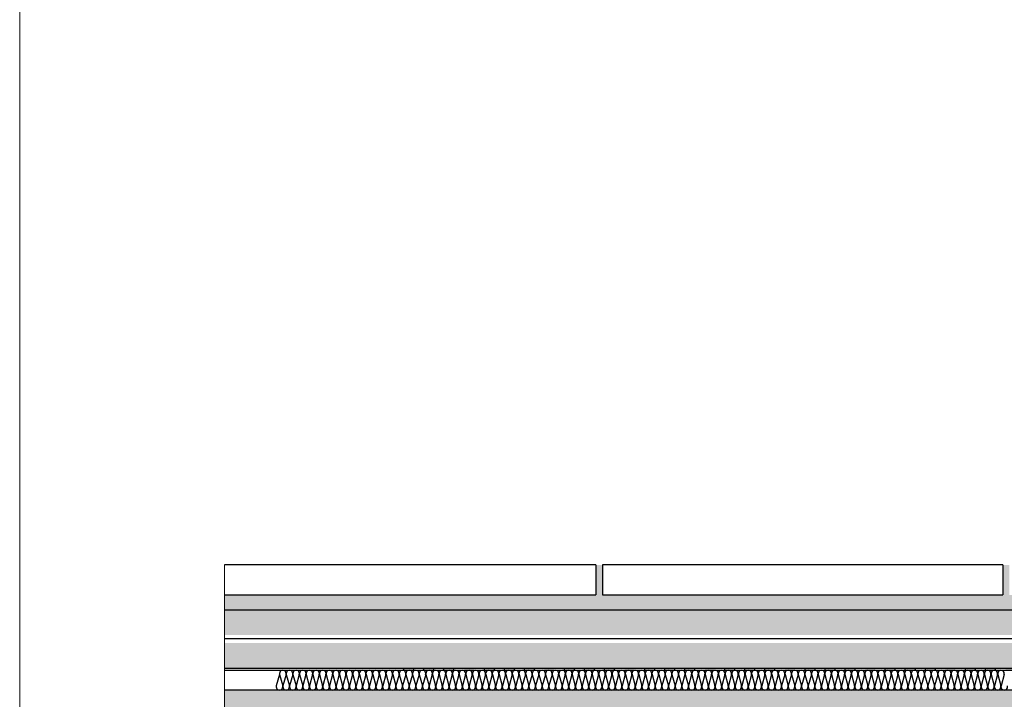
# Model space of a CAD drawing. Units: millimetres. Extents: x 1.1 to 13.8, y 11.3 to 14.5.
# Drawn here: x 1.1 to 2, y 12.7 to 13.4 of the extents above; entities that cross this region are included whole.
import ezdxf

# ---------------------------------------------------------------- set-up
doc = ezdxf.new("R2010")
doc.units = ezdxf.units.MM
doc.linetypes.add('CONTINUA', pattern=[0])
doc.layers.add('01 MURS', color=7, linetype='Continuous', lineweight=25)
doc.layers.add('02.1 PROJECCIONS', color=5, linetype='Continuous', lineweight=18)
doc.layers.add('01. AISLANTE', color=7, linetype='Continuous', true_color=0xcfbe52)
doc.layers.add('02 TRAMA', color=253, linetype='Continuous', lineweight=5, transparency=0.4)
doc.layers.add('10.7 AUX INVISIBLE', color=104, linetype='CONTINUA', lineweight=13, plot=False)

msp = doc.modelspace()

# ---------------------------------------------------------------- hatches: boundary and pattern name
at = {"layer": '02 TRAMA', "transparency": 33554687}
h = msp.add_hatch(dxfattribs=at)
h.set_pattern_fill('AR-SAND', color=256, scale=0.0001, angle=225)
h.set_pattern_definition([(262.5, (-281.3381544, 236.683987), (0.003573813487, -0.00334753489), [0, -0.0038608, 0, -0.004318, 0, -0.0041275]), (232.5, (-281.3381544, 236.683987), (0.00189010928, -0.00824732851), [0, -0.0020828, 0, -0.0034798, 0, -0.0013335]), (192.5, (-281.3359453, 236.6861963), (-0.00558299826, -0.00560332312), [0, -0.00127, 0, -0.004572, 0, -0.005969]), (182.5, (-281.335945, 236.686196), (-0.00382281109, -0.00697550782), [0, -0.000635, 0, -0.0029972, 0, -0.003429])])
h.paths.add_polyline_path([(2.44465, 12.77152), (2.44465, 12.78652), (2.04465, 12.78652), (2.04465, 12.81652), (2.03815, 12.81652), (2.03815, 12.78652), (1.63815, 12.78652), (1.63815, 12.81652), (1.63165, 12.81652), (1.63165, 12.78652), (1.26075, 12.78652), (1.26075, 12.77152)])
h = msp.add_hatch(dxfattribs=at)
h.set_pattern_fill('AR-CONC', color=256, scale=0.0002, angle=225)
h.set_pattern_definition([(275, (0.170016, -5e-15), (-0.02801893, -0.023510676), [0.00381, -0.04191]), (220, (0.170016, -5e-15), (0.03200369, -0.02203535), [0.003048, -0.03352812]), (325.45144, (0.16768, -0.00196), (0.00398476, -0.04554602), [0.003238, -0.03561805]), (271.1842, (0.1772, -0.007184), (-0.04428205, -0.03239068), [0.005715, -0.062865]), (321.63556, (0.17351, -0.009883), (0.00141732, -0.06856535), [0.004857, -0.05342712]), (216.18415, (0.1772, -0.007184), (0.00141732, -0.06856535), [0.004572, -0.05029195]), (246, (0.171812, -0.00898), (-0.035903996, -0.00697903), [0.00381, -0.04191]), (191, (0.17181, -0.00898), (0.01730799, -0.03478824), [0.003048, -0.033528]), (296.45144, (0.16882, -0.009562), (-0.01859601, -0.04176727), [0.003238, -0.03561799]), (262.5, (0.170016, -5e-15), (0.011521094, -0.012394683), [0, -0.0331216, 0, -0.034036, 0, -0.033655]), (232.5, (0.170016, -5e-15), (0.004717945, -0.0236174), [0, -0.0194056, 0, -0.0323596, 0, -0.012827]), (192.5, (0.178026, 0.00801), (-0.019985573, -0.018365239), [0, -0.0127, 0, -0.039624, 0, -0.052578]), (182.5, (0.181618, 0.011602), (-0.01735278, -0.02454448), [0, -0.01651, 0, -0.0263144, 0, -0.037338])])
h.paths.add_polyline_path([(2.44465, 12.71352), (2.44465, 12.73852), (1.26075, 12.73852), (1.26075, 12.71352)])
h.paths.add_polyline_path([(2.44465, 12.74652), (2.44465, 12.77152), (1.26075, 12.77152), (1.26075, 12.74652)])
h = msp.add_hatch(dxfattribs=at)
h.set_pattern_fill('AR-CONC', color=256, scale=0.0002, angle=225)
h.set_pattern_definition([(275, (-201.322923, -108.315814), (-0.02801893, -0.023510676), [0.00381, -0.04191]), (220, (-201.322923, -108.315814), (0.0320036906, -0.022035346), [0.003048, -0.033528117]), (325.451445, (-201.325258, -108.317773), (0.0039847595, -0.0455460204), [0.003238002, -0.035618049]), (271.1842, (-201.31574, -108.323), (-0.044282049, -0.032390683), [0.005715, -0.062865]), (321.635558, (-201.31943, -108.3257), (0.001417323, -0.068565353), [0.004857005, -0.053427122]), (216.18415, (-201.31574, -108.323), (0.001417323, -0.068565353), [0.004571993, -0.050291946]), (246, (-201.321127, -108.324794), (-0.035903996, -0.00697903), [0.00381, -0.04191]), (191, (-201.321127, -108.324794), (0.0173079853, -0.0347882386), [0.003048, -0.033528]), (296.451445, (-201.32412, -108.325376), (-0.0185960104, -0.0417672685), [0.003238002, -0.0356179875]), (262.5, (-201.322923, -108.315814), (0.0115210938, -0.0123946827), [0, -0.0331216, 0, -0.034036, 0, -0.033655]), (232.5, (-201.322923, -108.315814), (0.0047179455, -0.0236174), [0, -0.0194056, 0, -0.0323596, 0, -0.012827]), (192.5, (-201.314913, -108.307804), (-0.0199855726, -0.0183652391), [0, -0.0127, 0, -0.039624, 0, -0.052578]), (182.5, (-201.31132, -108.304211), (-0.017352781, -0.0245444786), [0, -0.01651, 0, -0.0263144, 0, -0.037338])])
h.paths.add_polyline_path([(1.26075, 12.69152), (1.26075, 12.6323), (1.55423, 12.6323), (1.62923, 12.5573), (1.59923, 12.4923), (1.59923, 12.4423), (1.75923, 12.4423), (1.75923, 12.4923), (1.72923, 12.4923), (1.72923, 12.5573), (1.80423, 12.6323), (2.25423, 12.6323), (2.32923, 12.5573), (2.32923, 12.4923), (2.29923, 12.4923), (2.29923, 12.4423), (2.37737, 12.44152), (2.37737, 11.79154), (2.62737, 11.79154), (2.62737, 12.69152)])
at = {"layer": '02.1 PROJECCIONS'}
h = msp.add_hatch(color=256, dxfattribs=at)
h.paths.add_polyline_path([(1.4899, 12.71152), (1.4899, 12.71352), (1.4799, 12.71352), (1.4799, 12.71152)])
h.paths.add_polyline_path([(1.4699, 12.71152), (1.4699, 12.71352), (1.4599, 12.71352), (1.4599, 12.71152)])
h.paths.add_polyline_path([(1.4399, 12.71352), (1.4399, 12.71152), (1.4499, 12.71152), (1.4499, 12.71352)])
h = msp.add_hatch(color=256, dxfattribs=at)
h.paths.add_polyline_path([(1.57025, 12.71152), (1.57025, 12.71352), (1.56025, 12.71352), (1.56025, 12.71152)])
h.paths.add_polyline_path([(1.55025, 12.71152), (1.55025, 12.71352), (1.54025, 12.71352), (1.54025, 12.71152)])
h.paths.add_polyline_path([(1.52025, 12.71352), (1.52025, 12.71152), (1.53025, 12.71152), (1.53025, 12.71352)])
h.paths.add_polyline_path([(1.50025, 12.71352), (1.50025, 12.71152), (1.51025, 12.71152), (1.51025, 12.71352)])
h = msp.add_hatch(color=256, dxfattribs=at)
h.paths.add_polyline_path([(1.65027, 12.71152), (1.65027, 12.71352), (1.64027, 12.71352), (1.64027, 12.71152)])
h.paths.add_polyline_path([(1.63027, 12.71152), (1.63027, 12.71352), (1.62027, 12.71352), (1.62027, 12.71152)])
h.paths.add_polyline_path([(1.60027, 12.71352), (1.60027, 12.71152), (1.61027, 12.71152), (1.61027, 12.71352)])
h.paths.add_polyline_path([(1.58027, 12.71352), (1.58027, 12.71152), (1.59027, 12.71152), (1.59027, 12.71352)])
h = msp.add_hatch(color=256, dxfattribs=at)
h.paths.add_polyline_path([(1.73037, 12.71152), (1.73037, 12.71352), (1.72037, 12.71352), (1.72037, 12.71152)])
h.paths.add_polyline_path([(1.71037, 12.71152), (1.71037, 12.71352), (1.70037, 12.71352), (1.70037, 12.71152)])
h.paths.add_polyline_path([(1.68037, 12.71352), (1.68037, 12.71152), (1.69037, 12.71152), (1.69037, 12.71352)])
h.paths.add_polyline_path([(1.66037, 12.71352), (1.66037, 12.71152), (1.67037, 12.71152), (1.67037, 12.71352)])
h = msp.add_hatch(color=256, dxfattribs=at)
h.paths.add_polyline_path([(1.81046, 12.71152), (1.81046, 12.71352), (1.80046, 12.71352), (1.80046, 12.71152)])
h.paths.add_polyline_path([(1.79046, 12.71152), (1.79046, 12.71352), (1.78046, 12.71352), (1.78046, 12.71152)])
h.paths.add_polyline_path([(1.76046, 12.71352), (1.76046, 12.71152), (1.77046, 12.71152), (1.77046, 12.71352)])
h.paths.add_polyline_path([(1.74046, 12.71352), (1.74046, 12.71152), (1.75046, 12.71152), (1.75046, 12.71352)])
h = msp.add_hatch(color=256, dxfattribs=at)
h.paths.add_polyline_path([(1.89056, 12.71152), (1.89056, 12.71352), (1.88056, 12.71352), (1.88056, 12.71152)])
h.paths.add_polyline_path([(1.87056, 12.71152), (1.87056, 12.71352), (1.86056, 12.71352), (1.86056, 12.71152)])
h.paths.add_polyline_path([(1.84056, 12.71352), (1.84056, 12.71152), (1.85056, 12.71152), (1.85056, 12.71352)])
h.paths.add_polyline_path([(1.82056, 12.71352), (1.82056, 12.71152), (1.83056, 12.71152), (1.83056, 12.71352)])
h = msp.add_hatch(color=256, dxfattribs=at)
h.paths.add_polyline_path([(1.97066, 12.71152), (1.97066, 12.71352), (1.96066, 12.71352), (1.96066, 12.71152)])
h.paths.add_polyline_path([(1.95066, 12.71152), (1.95066, 12.71352), (1.94066, 12.71352), (1.94066, 12.71152)])
h.paths.add_polyline_path([(1.92066, 12.71352), (1.92066, 12.71152), (1.93066, 12.71152), (1.93066, 12.71352)])
h.paths.add_polyline_path([(1.90066, 12.71352), (1.90066, 12.71152), (1.91066, 12.71152), (1.91066, 12.71352)])
h = msp.add_hatch(color=256, dxfattribs=at)
h.paths.add_polyline_path([(2.05076, 12.71152), (2.05076, 12.71352), (2.04076, 12.71352), (2.04076, 12.71152)])
h.paths.add_polyline_path([(2.03076, 12.71152), (2.03076, 12.71352), (2.02076, 12.71352), (2.02076, 12.71152)])
h.paths.add_polyline_path([(2.00076, 12.71352), (2.00076, 12.71152), (2.01076, 12.71152), (2.01076, 12.71352)])
h.paths.add_polyline_path([(1.98076, 12.71352), (1.98076, 12.71152), (1.99076, 12.71152), (1.99076, 12.71352)])

# ---------------------------------------------------------------- linework, layer by layer
at = {"layer": '01 MURS', "color": 1, "ltscale": 0.008, "transparency": 33554687}
for p, q in [((1.63165, 12.81652), (1.63165, 12.78652)), ((1.63815, 12.81652), (1.63815, 12.78652)), ((2.03815, 12.81652), (2.03815, 12.78652)), ((1.26075, 12.77152), (2.44465, 12.77152)), ((1.26075, 12.71352), (2.44465, 12.71352)), ((1.26075, 12.71152), (2.44465, 12.71152)), ((2.62737, 12.69152), (1.26075, 12.69152))]:
    msp.add_line(p, q, dxfattribs=at)
at = {"layer": '01 MURS', "color": 5, "ltscale": 0.008, "transparency": 33554687}
for p, q in [((2.44465, 12.74252), (1.26075, 12.74252)), ((1.4399, 12.71152), (1.4399, 12.71352)), ((1.4499, 12.71152), (1.4499, 12.71352)), ((1.4599, 12.71152), (1.4599, 12.71352)), ((1.4699, 12.71152), (1.4699, 12.71352)), ((1.4799, 12.71152), (1.4799, 12.71352)), ((1.4899, 12.71152), (1.4899, 12.71352)), ((1.52025, 12.71152), (1.52025, 12.71352)), ((1.53025, 12.71152), (1.53025, 12.71352)), ((1.54025, 12.71152), (1.54025, 12.71352)), ((1.55025, 12.71152), (1.55025, 12.71352)), ((1.56025, 12.71152), (1.56025, 12.71352)), ((1.57025, 12.71152), (1.57025, 12.71352)), ((1.60027, 12.71152), (1.60027, 12.71352)), ((1.61027, 12.71152), (1.61027, 12.71352)), ((1.62027, 12.71152), (1.62027, 12.71352)), ((1.63027, 12.71152), (1.63027, 12.71352)), ((1.64027, 12.71152), (1.64027, 12.71352)), ((1.65027, 12.71152), (1.65027, 12.71352)), ((1.68037, 12.71152), (1.68037, 12.71352)), ((1.69037, 12.71152), (1.69037, 12.71352)), ((1.70037, 12.71152), (1.70037, 12.71352)), ((1.71037, 12.71152), (1.71037, 12.71352)), ((1.72037, 12.71152), (1.72037, 12.71352)), ((1.73037, 12.71152), (1.73037, 12.71352)), ((1.76046, 12.71152), (1.76046, 12.71352)), ((1.77046, 12.71152), (1.77046, 12.71352)), ((1.78046, 12.71152), (1.78046, 12.71352)), ((1.79046, 12.71152), (1.79046, 12.71352)), ((1.80046, 12.71152), (1.80046, 12.71352)), ((1.81046, 12.71152), (1.81046, 12.71352)), ((1.84056, 12.71152), (1.84056, 12.71352)), ((1.85056, 12.71152), (1.85056, 12.71352)), ((1.86056, 12.71152), (1.86056, 12.71352)), ((1.87056, 12.71152), (1.87056, 12.71352)), ((1.88056, 12.71152), (1.88056, 12.71352)), ((1.89056, 12.71152), (1.89056, 12.71352)), ((1.92066, 12.71152), (1.92066, 12.71352)), ((1.93066, 12.71152), (1.93066, 12.71352)), ((1.94066, 12.71152), (1.94066, 12.71352)), ((1.95066, 12.71152), (1.95066, 12.71352)), ((1.96066, 12.71152), (1.96066, 12.71352)), ((1.97066, 12.71152), (1.97066, 12.71352)), ((2.00076, 12.71152), (2.00076, 12.71352)), ((2.01076, 12.71152), (2.01076, 12.71352)), ((2.02076, 12.71152), (2.02076, 12.71352)), ((2.03076, 12.71152), (2.03076, 12.71352))]:
    msp.add_line(p, q, dxfattribs=at)
at = {"layer": '01 MURS', "color": 1, "ltscale": 0.008, "transparency": 33554687}
for points in [[(1.63165, 12.81652), (1.26075, 12.81652)], [(2.03815, 12.81652), (1.63815, 12.81652)], [(1.26075, 12.78652), (1.63165, 12.78652)], [(1.63815, 12.78652), (2.03815, 12.78652)]]:
    msp.add_lwpolyline(points, dxfattribs=at)
at = {"layer": '01. AISLANTE', "ltscale": 0.5}
for p, q in [((1.31557, 12.70712), (1.31249, 12.69563)), ((1.31583, 12.70712), (1.31891, 12.69563)), ((1.32221, 12.70712), (1.31913, 12.69563)), ((1.32247, 12.70712), (1.32555, 12.69563)), ((1.32885, 12.70712), (1.32577, 12.69563)), ((1.32911, 12.70712), (1.33219, 12.69563)), ((1.33549, 12.70712), (1.33241, 12.69563)), ((1.33575, 12.70712), (1.33883, 12.69563)), ((1.34213, 12.70712), (1.33905, 12.69563)), ((1.3424, 12.70712), (1.34547, 12.69563)), ((1.34877, 12.70712), (1.3457, 12.69563)), ((1.34904, 12.70712), (1.35211, 12.69563)), ((1.35541, 12.70712), (1.35234, 12.69563)), ((1.35568, 12.70712), (1.35875, 12.69563)), ((1.36205, 12.70712), (1.35898, 12.69563)), ((1.36232, 12.70712), (1.36539, 12.69563)), ((1.36869, 12.70712), (1.36562, 12.69563)), ((1.36896, 12.70712), (1.37203, 12.69563)), ((1.37533, 12.70712), (1.37226, 12.69563)), ((1.3756, 12.70712), (1.37867, 12.69563)), ((1.38197, 12.70712), (1.3789, 12.69563)), ((1.38224, 12.70712), (1.38531, 12.69563)), ((1.38861, 12.70712), (1.38554, 12.69563)), ((1.38888, 12.70713), (1.39195, 12.69563)), ((1.39525, 12.70713), (1.39218, 12.69563)), ((1.39552, 12.70713), (1.39859, 12.69563)), ((1.40189, 12.70713), (1.39882, 12.69563)), ((1.40216, 12.70713), (1.40523, 12.69563)), ((1.40853, 12.70713), (1.40546, 12.69563)), ((1.4088, 12.70713), (1.41187, 12.69563)), ((1.41517, 12.70713), (1.4121, 12.69563)), ((1.41544, 12.70713), (1.41852, 12.69563)), ((1.42182, 12.70713), (1.41874, 12.69563)), ((1.42208, 12.70713), (1.42516, 12.69563)), ((1.42846, 12.70713), (1.42538, 12.69563)), ((1.42872, 12.70713), (1.4318, 12.69563)), ((1.4351, 12.70713), (1.43202, 12.69563)), ((1.43536, 12.70713), (1.43844, 12.69563)), ((1.44174, 12.70713), (1.43866, 12.69563)), ((1.442, 12.70713), (1.44508, 12.69563)), ((1.44838, 12.70713), (1.4453, 12.69563)), ((1.44864, 12.70713), (1.45172, 12.69563)), ((1.45502, 12.70713), (1.45194, 12.69563)), ((1.45528, 12.70713), (1.45836, 12.69563)), ((1.46166, 12.70713), (1.45858, 12.69563)), ((1.46192, 12.70713), (1.465, 12.69563)), ((1.4683, 12.70713), (1.46522, 12.69563)), ((1.46856, 12.70713), (1.47164, 12.69563)), ((1.47494, 12.70713), (1.47186, 12.69563)), ((1.4752, 12.70713), (1.47828, 12.69563)), ((1.48158, 12.70713), (1.4785, 12.69563)), ((1.48184, 12.70713), (1.48492, 12.69563)), ((1.48822, 12.70713), (1.48514, 12.69563)), ((1.48848, 12.70713), (1.49156, 12.69563)), ((1.49486, 12.70713), (1.49178, 12.69563)), ((1.49512, 12.70713), (1.4982, 12.69564)), ((1.5015, 12.70713), (1.49842, 12.69564)), ((1.50176, 12.70713), (1.50484, 12.69564)), ((1.50814, 12.70713), (1.50506, 12.69564)), ((1.50841, 12.70713), (1.51148, 12.69564)), ((1.51478, 12.70713), (1.51171, 12.69564)), ((1.51505, 12.70713), (1.51812, 12.69564)), ((1.52142, 12.70713), (1.51835, 12.69564)), ((1.52169, 12.70713), (1.52476, 12.69564)), ((1.52806, 12.70713), (1.52499, 12.69564)), ((1.52833, 12.70713), (1.5314, 12.69564)), ((1.5347, 12.70713), (1.53163, 12.69564)), ((1.53497, 12.70713), (1.53804, 12.69564)), ((1.54134, 12.70713), (1.53827, 12.69564)), ((1.54161, 12.70713), (1.54468, 12.69564)), ((1.54798, 12.70713), (1.54491, 12.69564)), ((1.54825, 12.70713), (1.55132, 12.69564)), ((1.55462, 12.70713), (1.55155, 12.69564)), ((1.55489, 12.70713), (1.55796, 12.69564)), ((1.56126, 12.70713), (1.55819, 12.69564)), ((1.56153, 12.70713), (1.5646, 12.69564)), ((1.5679, 12.70713), (1.56483, 12.69564)), ((1.56817, 12.70713), (1.57124, 12.69564)), ((1.57454, 12.70713), (1.57147, 12.69564)), ((1.57481, 12.70713), (1.57788, 12.69564)), ((1.58118, 12.70713), (1.57811, 12.69564)), ((1.58145, 12.70713), (1.58453, 12.69564)), ((1.58783, 12.70713), (1.58475, 12.69564)), ((1.58809, 12.70713), (1.59117, 12.69564)), ((1.59447, 12.70713), (1.59139, 12.69564)), ((1.59473, 12.70713), (1.59781, 12.69564)), ((1.60111, 12.70713), (1.59803, 12.69564)), ((1.60137, 12.70713), (1.60445, 12.69564)), ((1.60775, 12.70713), (1.60467, 12.69564)), ((1.60801, 12.70713), (1.61109, 12.69564)), ((1.61439, 12.70713), (1.61131, 12.69564)), ((1.61465, 12.70713), (1.61773, 12.69564)), ((1.62103, 12.70713), (1.61795, 12.69564)), ((1.62129, 12.70713), (1.62437, 12.69564)), ((1.62767, 12.70713), (1.62459, 12.69564)), ((1.62793, 12.70713), (1.63101, 12.69564)), ((1.63431, 12.70713), (1.63123, 12.69564)), ((1.63457, 12.70713), (1.63765, 12.69564)), ((1.64095, 12.70713), (1.63787, 12.69564)), ((1.64121, 12.70713), (1.64429, 12.69564)), ((1.64759, 12.70713), (1.64451, 12.69564)), ((1.64785, 12.70713), (1.65093, 12.69564)), ((1.65423, 12.70713), (1.65115, 12.69564)), ((1.65449, 12.70714), (1.65757, 12.69564)), ((1.66087, 12.70714), (1.65779, 12.69564)), ((1.66113, 12.70714), (1.66421, 12.69564)), ((1.66751, 12.70714), (1.66443, 12.69564)), ((1.66777, 12.70714), (1.67085, 12.69564)), ((1.67415, 12.70714), (1.67107, 12.69564)), ((1.67442, 12.70714), (1.67749, 12.69564)), ((1.68079, 12.70714), (1.67772, 12.69564)), ((1.68106, 12.70714), (1.68413, 12.69564)), ((1.68743, 12.70714), (1.68436, 12.69564)), ((1.6877, 12.70714), (1.69077, 12.69564)), ((1.69407, 12.70714), (1.691, 12.69564)), ((1.69434, 12.70714), (1.69741, 12.69564)), ((1.70071, 12.70714), (1.69764, 12.69564)), ((1.70098, 12.70714), (1.70405, 12.69564)), ((1.70735, 12.70714), (1.70428, 12.69564)), ((1.70762, 12.70714), (1.71069, 12.69564)), ((1.71399, 12.70714), (1.71092, 12.69564)), ((1.71426, 12.70714), (1.71733, 12.69564)), ((1.72063, 12.70714), (1.71756, 12.69564)), ((1.7209, 12.70714), (1.72397, 12.69564)), ((1.72727, 12.70714), (1.7242, 12.69564)), ((1.72754, 12.70714), (1.73061, 12.69564)), ((1.73391, 12.70714), (1.73084, 12.69564)), ((1.73418, 12.70714), (1.73725, 12.69564)), ((1.74055, 12.70714), (1.73748, 12.69564)), ((1.74082, 12.70714), (1.74389, 12.69564)), ((1.74719, 12.70714), (1.74412, 12.69564)), ((1.74746, 12.70714), (1.75054, 12.69564)), ((1.75384, 12.70714), (1.75076, 12.69564)), ((1.7541, 12.70714), (1.75718, 12.69564)), ((1.76048, 12.70714), (1.7574, 12.69564)), ((1.76074, 12.70714), (1.76382, 12.69565)), ((1.76712, 12.70714), (1.76404, 12.69565)), ((1.76738, 12.70714), (1.77046, 12.69565)), ((1.77376, 12.70714), (1.77068, 12.69565)), ((1.77402, 12.70714), (1.7771, 12.69565)), ((1.7804, 12.70714), (1.77732, 12.69565)), ((1.78066, 12.70714), (1.78374, 12.69565)), ((1.78704, 12.70714), (1.78396, 12.69565)), ((1.7873, 12.70714), (1.79038, 12.69565)), ((1.79368, 12.70714), (1.7906, 12.69565)), ((1.79394, 12.70714), (1.79702, 12.69565)), ((1.80032, 12.70714), (1.79724, 12.69565)), ((1.80058, 12.70714), (1.80366, 12.69565)), ((1.80696, 12.70714), (1.80388, 12.69565)), ((1.80722, 12.70714), (1.8103, 12.69565)), ((1.8136, 12.70714), (1.81052, 12.69565)), ((1.81386, 12.70714), (1.81694, 12.69565)), ((1.82024, 12.70714), (1.81716, 12.69565)), ((1.8205, 12.70714), (1.82358, 12.69565)), ((1.82688, 12.70714), (1.8238, 12.69565)), ((1.82714, 12.70714), (1.83022, 12.69565)), ((1.83352, 12.70714), (1.83044, 12.69565)), ((1.83378, 12.70714), (1.83686, 12.69565)), ((1.84016, 12.70714), (1.83708, 12.69565)), ((1.84043, 12.70714), (1.8435, 12.69565)), ((1.8468, 12.70714), (1.84373, 12.69565)), ((1.84707, 12.70714), (1.85014, 12.69565)), ((1.85344, 12.70714), (1.85037, 12.69565)), ((1.85371, 12.70714), (1.85678, 12.69565)), ((1.86008, 12.70714), (1.85701, 12.69565)), ((1.86035, 12.70714), (1.86342, 12.69565)), ((1.86672, 12.70714), (1.86365, 12.69565)), ((1.86699, 12.70714), (1.87006, 12.69565)), ((1.87336, 12.70714), (1.87029, 12.69565)), ((1.87363, 12.70714), (1.8767, 12.69565)), ((1.88, 12.70714), (1.87693, 12.69565)), ((1.88027, 12.70714), (1.88334, 12.69565)), ((1.88664, 12.70714), (1.88357, 12.69565)), ((1.88691, 12.70714), (1.88998, 12.69565)), ((1.89328, 12.70714), (1.89021, 12.69565)), ((1.89355, 12.70714), (1.89662, 12.69565)), ((1.89992, 12.70714), (1.89685, 12.69565)), ((1.90019, 12.70714), (1.90326, 12.69565)), ((1.90656, 12.70714), (1.90349, 12.69565)), ((1.90683, 12.70714), (1.9099, 12.69565)), ((1.9132, 12.70714), (1.91013, 12.69565)), ((1.91347, 12.70714), (1.91655, 12.69565)), ((1.91985, 12.70714), (1.91677, 12.69565)), ((1.92011, 12.70714), (1.92319, 12.69565)), ((1.92649, 12.70714), (1.92341, 12.69565)), ((1.92675, 12.70715), (1.92983, 12.69565)), ((1.93313, 12.70715), (1.93005, 12.69565)), ((1.93339, 12.70715), (1.93647, 12.69565)), ((1.93977, 12.70715), (1.93669, 12.69565)), ((1.94003, 12.70715), (1.94311, 12.69565)), ((1.94641, 12.70715), (1.94333, 12.69565)), ((1.94667, 12.70715), (1.94975, 12.69565)), ((1.95305, 12.70715), (1.94997, 12.69565)), ((1.95331, 12.70715), (1.95639, 12.69565)), ((1.95969, 12.70715), (1.95661, 12.69565)), ((1.95995, 12.70715), (1.96303, 12.69565)), ((1.96633, 12.70715), (1.96325, 12.69565)), ((1.96659, 12.70715), (1.96967, 12.69565)), ((1.97297, 12.70715), (1.96989, 12.69565)), ((1.97323, 12.70715), (1.97631, 12.69565)), ((1.97961, 12.70715), (1.97653, 12.69565)), ((1.97987, 12.70715), (1.98295, 12.69565)), ((1.98625, 12.70715), (1.98317, 12.69565)), ((1.98651, 12.70715), (1.98959, 12.69565)), ((1.99289, 12.70715), (1.98981, 12.69565)), ((1.99315, 12.70715), (1.99623, 12.69565)), ((1.99953, 12.70715), (1.99645, 12.69565)), ((1.99979, 12.70715), (2.00287, 12.69565)), ((2.00617, 12.70715), (2.00309, 12.69565)), ((2.00643, 12.70715), (2.00951, 12.69565)), ((2.01281, 12.70715), (2.00973, 12.69565)), ((2.01308, 12.70715), (2.01615, 12.69565)), ((2.01945, 12.70715), (2.01638, 12.69565)), ((2.01972, 12.70715), (2.02279, 12.69565)), ((2.02609, 12.70715), (2.02302, 12.69565)), ((2.02636, 12.70715), (2.02943, 12.69566)), ((2.03273, 12.70715), (2.02966, 12.69566)), ((2.033, 12.70715), (2.03607, 12.69566)), ((2.03937, 12.70715), (2.0363, 12.69566))]:
    msp.add_line(p, q, dxfattribs=at)
for centre, radius, start, end in [((1.31902, 12.70798), 0.0033, 345.01909, 194.98091), ((1.32566, 12.70798), 0.0033, 345.01909, 194.98091), ((1.3323, 12.70798), 0.0033, 345.01909, 194.98091), ((1.33894, 12.70798), 0.0033, 345.01909, 194.98091), ((1.34558, 12.70798), 0.0033, 345.01909, 194.98091), ((1.35222, 12.70798), 0.0033, 345.01909, 194.98091), ((1.35886, 12.70798), 0.0033, 345.01909, 194.98091), ((1.3655, 12.70798), 0.0033, 345.01909, 194.98091), ((1.37214, 12.70798), 0.0033, 345.01909, 194.98091), ((1.37879, 12.70798), 0.0033, 345.01909, 194.98091), ((1.38543, 12.70798), 0.0033, 345.01909, 194.98091), ((1.39207, 12.70798), 0.0033, 345.01909, 194.98091), ((1.39871, 12.70798), 0.0033, 345.01909, 194.98091), ((1.40535, 12.70798), 0.0033, 345.01909, 194.98091), ((1.41199, 12.70798), 0.0033, 345.01909, 194.98091), ((1.41863, 12.70798), 0.0033, 345.01909, 194.98091), ((1.42527, 12.70798), 0.0033, 345.01909, 194.98091), ((1.43191, 12.70798), 0.0033, 345.01909, 194.98091), ((1.43855, 12.70798), 0.0033, 345.01909, 194.98091), ((1.44519, 12.70798), 0.0033, 345.01909, 194.98091), ((1.45183, 12.70798), 0.0033, 345.01909, 194.98091), ((1.45847, 12.70798), 0.0033, 345.01909, 194.98091), ((1.46511, 12.70798), 0.0033, 345.01909, 194.98091), ((1.47175, 12.70798), 0.0033, 345.01909, 194.98091), ((1.47839, 12.70798), 0.0033, 345.01909, 194.98091), ((1.48503, 12.70798), 0.0033, 345.01909, 194.98091), ((1.49167, 12.70798), 0.0033, 345.01909, 194.98091), ((1.49831, 12.70798), 0.0033, 345.01909, 194.98091), ((1.50495, 12.70798), 0.0033, 345.01909, 194.98091), ((1.51159, 12.70798), 0.0033, 345.01909, 194.98091), ((1.51823, 12.70798), 0.0033, 345.01909, 194.98091), ((1.52487, 12.70798), 0.0033, 345.01909, 194.98091), ((1.53151, 12.70798), 0.0033, 345.01909, 194.98091), ((1.53815, 12.70798), 0.0033, 345.01909, 194.98091), ((1.5448, 12.70798), 0.0033, 345.01909, 194.98091), ((1.55144, 12.70798), 0.0033, 345.01909, 194.98091), ((1.55808, 12.70798), 0.0033, 345.01909, 194.98091), ((1.56472, 12.70798), 0.0033, 345.01909, 194.98091), ((1.57136, 12.70798), 0.0033, 345.01909, 194.98091), ((1.578, 12.70799), 0.0033, 345.01909, 194.98091), ((1.58464, 12.70799), 0.0033, 345.01909, 194.98091), ((1.59128, 12.70799), 0.0033, 345.01909, 194.98091), ((1.59792, 12.70799), 0.0033, 345.01909, 194.98091), ((1.60456, 12.70799), 0.0033, 345.01909, 194.98091), ((1.6112, 12.70799), 0.0033, 345.01909, 194.98091), ((1.61784, 12.70799), 0.0033, 345.01909, 194.98091), ((1.62448, 12.70799), 0.0033, 345.01909, 194.98091), ((1.63112, 12.70799), 0.0033, 345.01909, 194.98091), ((1.63776, 12.70799), 0.0033, 345.01909, 194.98091), ((1.6444, 12.70799), 0.0033, 345.01909, 194.98091), ((1.65104, 12.70799), 0.0033, 345.01909, 194.98091), ((1.65768, 12.70799), 0.0033, 345.01909, 194.98091), ((1.66432, 12.70799), 0.0033, 345.01909, 194.98091), ((1.67096, 12.70799), 0.0033, 345.01909, 194.98091), ((1.6776, 12.70799), 0.0033, 345.01909, 194.98091), ((1.68424, 12.70799), 0.0033, 345.01909, 194.98091), ((1.69088, 12.70799), 0.0033, 345.01909, 194.98091), ((1.69752, 12.70799), 0.0033, 345.01909, 194.98091), ((1.70416, 12.70799), 0.0033, 345.01909, 194.98091), ((1.7108, 12.70799), 0.0033, 345.01909, 194.98091), ((1.71745, 12.70799), 0.0033, 345.01909, 194.98091), ((1.72409, 12.70799), 0.0033, 345.01909, 194.98091), ((1.73073, 12.70799), 0.0033, 345.01909, 194.98091), ((1.73737, 12.70799), 0.0033, 345.01909, 194.98091), ((1.74401, 12.70799), 0.0033, 345.01909, 194.98091), ((1.75065, 12.70799), 0.0033, 345.01909, 194.98091), ((1.75729, 12.70799), 0.0033, 345.01909, 194.98091), ((1.76393, 12.70799), 0.0033, 345.01909, 194.98091), ((1.77057, 12.70799), 0.0033, 345.01909, 194.98091), ((1.77721, 12.70799), 0.0033, 345.01909, 194.98091), ((1.78385, 12.70799), 0.0033, 345.01909, 194.98091), ((1.79049, 12.70799), 0.0033, 345.01909, 194.98091), ((1.79713, 12.70799), 0.0033, 345.01909, 194.98091), ((1.80377, 12.70799), 0.0033, 345.01909, 194.98091), ((1.81041, 12.70799), 0.0033, 345.01909, 194.98091), ((1.81705, 12.70799), 0.0033, 345.01909, 194.98091), ((1.82369, 12.70799), 0.0033, 345.01909, 194.98091), ((1.83033, 12.70799), 0.0033, 345.01909, 194.98091), ((1.83697, 12.70799), 0.0033, 345.01909, 194.98091), ((1.84361, 12.708), 0.0033, 345.01909, 194.98091), ((1.85025, 12.708), 0.0033, 345.01909, 194.98091), ((1.85689, 12.708), 0.0033, 345.01909, 194.98091), ((1.86353, 12.708), 0.0033, 345.01909, 194.98091), ((1.87017, 12.708), 0.0033, 345.01909, 194.98091), ((1.87681, 12.708), 0.0033, 345.01909, 194.98091), ((1.88346, 12.708), 0.0033, 345.01909, 194.98091), ((1.8901, 12.708), 0.0033, 345.01909, 194.98091), ((1.89674, 12.708), 0.0033, 345.01909, 194.98091), ((1.90338, 12.708), 0.0033, 345.01909, 194.98091), ((1.91002, 12.708), 0.0033, 345.01909, 194.98091), ((1.91666, 12.708), 0.0033, 345.01909, 194.98091), ((1.9233, 12.708), 0.0033, 345.01909, 194.98091), ((1.92994, 12.708), 0.0033, 345.01909, 194.98091), ((1.93658, 12.708), 0.0033, 345.01909, 194.98091), ((1.94322, 12.708), 0.0033, 345.01909, 194.98091), ((1.94986, 12.708), 0.0033, 345.01909, 194.98091), ((1.9565, 12.708), 0.0033, 345.01909, 194.98091), ((1.96314, 12.708), 0.0033, 345.01909, 194.98091), ((1.96978, 12.708), 0.0033, 345.01909, 194.98091), ((1.97642, 12.708), 0.0033, 345.01909, 194.98091), ((1.98306, 12.708), 0.0033, 345.01909, 194.98091), ((1.9897, 12.708), 0.0033, 345.01909, 194.98091), ((1.99634, 12.708), 0.0033, 345.01909, 194.98091), ((2.00298, 12.708), 0.0033, 345.01909, 194.98091), ((2.00962, 12.708), 0.0033, 345.01909, 194.98091), ((2.01626, 12.708), 0.0033, 345.01909, 194.98091), ((2.0229, 12.708), 0.0033, 345.01909, 194.98091), ((2.02954, 12.708), 0.0033, 345.01909, 194.98091), ((2.03618, 12.708), 0.0033, 345.01909, 194.98091), ((1.3157, 12.69478), 0.00332, 165.17767, 14.82673), ((1.32234, 12.69478), 0.00332, 165.17767, 14.82673), ((1.32898, 12.69478), 0.00332, 165.17767, 14.82673), ((1.33562, 12.69478), 0.00332, 165.17767, 14.82673), ((1.34226, 12.69478), 0.00332, 165.17767, 14.82673), ((1.3489, 12.69478), 0.00332, 165.17767, 14.82673), ((1.35554, 12.69478), 0.00332, 165.17767, 14.82673), ((1.36218, 12.69478), 0.00332, 165.17767, 14.82673), ((1.36882, 12.69478), 0.00332, 165.17767, 14.82673), ((1.37546, 12.69478), 0.00332, 165.17767, 14.82673), ((1.38211, 12.69478), 0.00332, 165.17767, 14.82673), ((1.38875, 12.69478), 0.00332, 165.17767, 14.82673), ((1.39539, 12.69478), 0.00332, 165.17767, 14.82673), ((1.40203, 12.69478), 0.00332, 165.17767, 14.82673), ((1.40867, 12.69478), 0.00332, 165.17767, 14.82673), ((1.41531, 12.69478), 0.00332, 165.17767, 14.82673), ((1.42195, 12.69478), 0.00332, 165.17767, 14.82673), ((1.42859, 12.69478), 0.00332, 165.17767, 14.82673), ((1.43523, 12.69478), 0.00332, 165.17767, 14.82673), ((1.44187, 12.69478), 0.00332, 165.17767, 14.82673), ((1.44851, 12.69478), 0.00332, 165.17767, 14.82673), ((1.45515, 12.69478), 0.00332, 165.17767, 14.82673), ((1.46179, 12.69478), 0.00332, 165.17767, 14.82673), ((1.46843, 12.69479), 0.00332, 165.17767, 14.82673), ((1.47507, 12.69479), 0.00332, 165.17767, 14.82673), ((1.48171, 12.69479), 0.00332, 165.17767, 14.82673), ((1.48835, 12.69479), 0.00332, 165.17767, 14.82673), ((1.49499, 12.69479), 0.00332, 165.17767, 14.82673), ((1.50163, 12.69479), 0.00332, 165.17767, 14.82673), ((1.50827, 12.69479), 0.00332, 165.17767, 14.82673), ((1.51491, 12.69479), 0.00332, 165.17767, 14.82673), ((1.52155, 12.69479), 0.00332, 165.17767, 14.82673), ((1.52819, 12.69479), 0.00332, 165.17767, 14.82673), ((1.53483, 12.69479), 0.00332, 165.17767, 14.82673), ((1.54147, 12.69479), 0.00332, 165.17767, 14.82673), ((1.54812, 12.69479), 0.00332, 165.17767, 14.82673), ((1.55476, 12.69479), 0.00332, 165.17767, 14.82673), ((1.5614, 12.69479), 0.00332, 165.17767, 14.82673), ((1.56804, 12.69479), 0.00332, 165.17767, 14.82673), ((1.57468, 12.69479), 0.00332, 165.17767, 14.82673), ((1.58132, 12.69479), 0.00332, 165.17767, 14.82673), ((1.58796, 12.69479), 0.00332, 165.17767, 14.82673), ((1.5946, 12.69479), 0.00332, 165.17767, 14.82673), ((1.60124, 12.69479), 0.00332, 165.17767, 14.82673), ((1.60788, 12.69479), 0.00332, 165.17767, 14.82673), ((1.61452, 12.69479), 0.00332, 165.17767, 14.82673), ((1.62116, 12.69479), 0.00332, 165.17767, 14.82673), ((1.6278, 12.69479), 0.00332, 165.17767, 14.82673), ((1.63444, 12.69479), 0.00332, 165.17767, 14.82673), ((1.64108, 12.69479), 0.00332, 165.17767, 14.82673), ((1.64772, 12.69479), 0.00332, 165.17767, 14.82673), ((1.65436, 12.69479), 0.00332, 165.17767, 14.82673), ((1.661, 12.69479), 0.00332, 165.17767, 14.82673), ((1.66764, 12.69479), 0.00332, 165.17767, 14.82673), ((1.67428, 12.69479), 0.00332, 165.17767, 14.82673), ((1.68092, 12.69479), 0.00332, 165.17767, 14.82673), ((1.68756, 12.69479), 0.00332, 165.17767, 14.82673), ((1.6942, 12.69479), 0.00332, 165.17767, 14.82673), ((1.70084, 12.69479), 0.00332, 165.17767, 14.82673), ((1.70748, 12.69479), 0.00332, 165.17767, 14.82673), ((1.71413, 12.69479), 0.00332, 165.17767, 14.82673), ((1.72077, 12.69479), 0.00332, 165.17767, 14.82673), ((1.72741, 12.69479), 0.00332, 165.17767, 14.82673), ((1.73405, 12.69479), 0.00332, 165.17767, 14.82673), ((1.74069, 12.6948), 0.00332, 165.17767, 14.82673), ((1.74733, 12.6948), 0.00332, 165.17767, 14.82673), ((1.75397, 12.6948), 0.00332, 165.17767, 14.82673), ((1.76061, 12.6948), 0.00332, 165.17767, 14.82673), ((1.76725, 12.6948), 0.00332, 165.17767, 14.82673), ((1.77389, 12.6948), 0.00332, 165.17767, 14.82673), ((1.78053, 12.6948), 0.00332, 165.17767, 14.82673), ((1.78717, 12.6948), 0.00332, 165.17767, 14.82673), ((1.79381, 12.6948), 0.00332, 165.17767, 14.82673), ((1.80045, 12.6948), 0.00332, 165.17767, 14.82673), ((1.80709, 12.6948), 0.00332, 165.17767, 14.82673), ((1.81373, 12.6948), 0.00332, 165.17767, 14.82673), ((1.82037, 12.6948), 0.00332, 165.17767, 14.82673), ((1.82701, 12.6948), 0.00332, 165.17767, 14.82673), ((1.83365, 12.6948), 0.00332, 165.17767, 14.82673), ((1.84029, 12.6948), 0.00332, 165.17767, 14.82673), ((1.84693, 12.6948), 0.00332, 165.17767, 14.82673), ((1.85357, 12.6948), 0.00332, 165.17767, 14.82673), ((1.86021, 12.6948), 0.00332, 165.17767, 14.82673), ((1.86685, 12.6948), 0.00332, 165.17767, 14.82673), ((1.87349, 12.6948), 0.00332, 165.17767, 14.82673), ((1.88014, 12.6948), 0.00332, 165.17767, 14.82673), ((1.88678, 12.6948), 0.00332, 165.17767, 14.82673), ((1.89342, 12.6948), 0.00332, 165.17767, 14.82673), ((1.90006, 12.6948), 0.00332, 165.17767, 14.82673), ((1.9067, 12.6948), 0.00332, 165.17767, 14.82673), ((1.91334, 12.6948), 0.00332, 165.17767, 14.82673), ((1.91998, 12.6948), 0.00332, 165.17767, 14.82673), ((1.92662, 12.6948), 0.00332, 165.17767, 14.82673), ((1.93326, 12.6948), 0.00332, 165.17767, 14.82673), ((1.9399, 12.6948), 0.00332, 165.17767, 14.82673), ((1.94654, 12.6948), 0.00332, 165.17767, 14.82673), ((1.95318, 12.6948), 0.00332, 165.17767, 14.82673), ((1.95982, 12.6948), 0.00332, 165.17767, 14.82673), ((1.96646, 12.6948), 0.00332, 165.17767, 14.82673), ((1.9731, 12.6948), 0.00332, 165.17767, 14.82673), ((1.97974, 12.6948), 0.00332, 165.17767, 14.82673), ((1.98638, 12.6948), 0.00332, 165.17767, 14.82673), ((1.99302, 12.6948), 0.00332, 165.17767, 14.82673), ((1.99966, 12.6948), 0.00332, 165.17767, 14.82673), ((2.0063, 12.69481), 0.00332, 165.17767, 14.82673), ((2.01294, 12.69481), 0.00332, 165.17767, 14.82673), ((2.01958, 12.69481), 0.00332, 165.17767, 14.82673), ((2.02622, 12.69481), 0.00332, 165.17767, 14.82673), ((2.03286, 12.69481), 0.00332, 165.17767, 14.82673), ((2.0395, 12.69481), 0.00332, 165.17767, 14.82673)]:
    msp.add_arc(centre, radius, start, end, dxfattribs=at)
at = {"layer": '10.7 AUX INVISIBLE', "lineweight": 0, "ltscale": 0.008, "transparency": 33554687}
msp.add_lwpolyline([(1.05624, 14.51404), (4.02624, 14.51404), (4.02624, 11.30625), (1.05624, 11.30625)], close=True, dxfattribs=at)
msp.add_lwpolyline([(3.72839, 12.56852), (3.72839, 11.79154), (1.26075, 11.79154), (1.26075, 12.81652)], dxfattribs=at)

doc.saveas('drawing.dxf')
